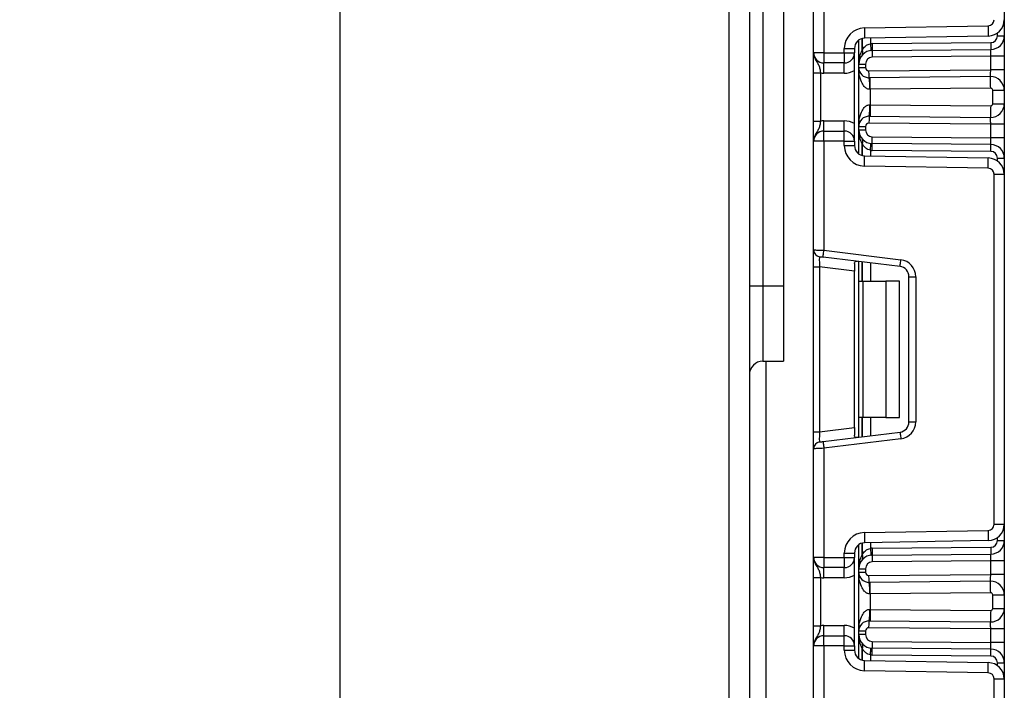
# Model space of a CAD drawing. Units: millimetres. Extents: x -217 to 664, y -32 to 370.
# Drawn here: x 177 to 191, y 228 to 238 of the extents above; entities that cross this region are included whole.
import ezdxf

# ---------------------------------------------------------------- set-up
doc = ezdxf.new("R2010")
doc.units = ezdxf.units.MM
doc.layers.add('FORMAT', color=7, linetype='Continuous')
doc.styles.add('SLDTEXTSTYLE1', font='TXT', dxfattribs={"width": 0.7})
doc.dimstyles.new('SLDDIMSTYLE0', dxfattribs={"dimtxt": 3.393075, "dimasz": 5, "dimexe": 0, "dimexo": 0.0625, "dimgap": 0.848269, "dimtad": 2, "dimdec": 4, "dimlfac": 5, "dimrnd": 1e-09, "dimzin": 12, "dimdsep": 46, "dimtxsty": 'SLDTEXTSTYLE1', "dimsah": 1, "dimcen": 0.09, "dimadec": 0, "dimazin": 3, "dimtfac": 1, "dimtdec": 4, "dimtofl": 0, "dimtmove": 0, "dimatfit": 3, "dimfxl": 0, "dimfrac": 2, "dimtolj": 1, "dimtzin": 12, "dimarcsym": 0})

# ---------------------------------------------------------------- blocks, each defined once
blk = doc.blocks.new('_D_3')
at = {"layer": 'FORMAT'}
for p, q in [((188.978, 255.542), (180.72, 255.542)), ((181.72, 255.542), (181.72, 132.342)), ((189.34, 132.342), (180.72, 132.342))]:
    blk.add_line(p, q, dxfattribs=at)
for points in [[(181.72, 255.542), (181.28, 250.542), (182.16, 250.542)], [(181.72, 132.342), (182.16, 137.342), (181.28, 137.342)]]:
    blk.add_solid(points, dxfattribs=at)
at = {"layer": 'FORMAT', "attachment_point": 1, "rotation": 90, "style": 'SLDTEXTSTYLE1'}
for s, insert, char_height in [('2', (177.346, 202.64), 3.393), ('%%p', (177.346, 199.533), 3.3931), ('616', (177.346, 193.741), 3.3931)]:
    blk.add_mtext(s, dxfattribs=dict(at, insert=insert, char_height=char_height))

msp = doc.modelspace()

# ---------------------------------------------------------------- linework, layer by layer
at = {"color": 7, "linetype": 'Continuous', "lineweight": 25}
for p, q in [((191.478328, 250.542111), (191.478328, 218.742115)), ((187.433756, 247.25259), (187.433756, 215.035541)), ((187.733759, 247.242112), (187.733759, 215.035541)), ((187.933759, 239.841539), (187.933759, 233.841545)), ((188.233758, 239.841539), (188.233758, 233.841545)), ((188.678328, 237.272114), (188.678328, 238.86841)), ((188.828328, 238.874549), (188.828328, 237.272114)), ((189.423093, 237.636263), (191.239899, 237.667973)), ((189.340329, 237.106068), (189.340329, 237.457783)), ((191.242517, 237.517995), (189.425711, 237.486286)), ((191.378328, 237.52125), (191.478328, 237.52125)), ((189.128328, 237.272114), (189.128328, 237.336308)), ((189.128328, 237.336308), (189.278328, 237.336308)), ((189.278328, 237.336308), (189.278328, 237.272114)), ((189.537711, 237.406058), (191.279201, 237.421257)), ((189.538583, 237.306053), (191.280074, 237.321252)), ((188.828328, 237.272114), (188.678328, 237.272114)), ((188.828328, 237.272114), (188.828328, 237.122113)), ((188.828328, 237.272114), (189.128328, 237.272114)), ((189.128328, 237.272114), (189.278328, 237.272114)), ((189.128328, 237.272114), (189.128328, 237.122113)), ((189.278328, 235.972113), (189.278328, 237.272114)), ((191.278329, 237.221236), (189.539456, 237.20606)), ((191.278329, 237.021226), (191.278329, 237.221236)), ((191.478328, 237.221236), (191.278329, 237.221236)), ((189.128328, 237.122113), (188.828328, 237.122113)), ((188.828328, 236.972112), (188.828328, 237.122113)), ((189.128328, 236.972112), (189.128328, 237.122113)), ((189.340329, 237.106068), (189.440329, 237.106068)), ((189.340329, 237.05563), (189.340329, 237.106068)), ((189.340329, 237.05563), (189.440329, 237.05563)), ((189.340329, 236.188597), (189.340329, 237.05563)), ((189.440329, 237.106068), (189.440329, 237.05563)), ((189.490765, 237.005634), (191.278329, 237.021226)), ((191.478328, 237.021226), (191.278329, 237.021226)), ((188.678328, 236.976308), (188.778328, 236.976308)), ((188.678328, 236.267919), (188.678328, 236.976308)), ((188.778328, 236.976308), (188.778328, 236.267919)), ((189.128328, 236.972112), (188.828328, 236.972112)), ((191.276583, 236.92121), (189.491637, 236.905629)), ((191.278067, 236.751217), (189.510329, 236.735792)), ((189.510329, 236.735792), (189.510329, 236.508436)), ((191.308328, 236.523015), (191.308328, 236.721212)), ((191.308328, 236.721212), (191.478328, 236.721212)), ((189.510329, 236.508436), (191.278067, 236.49301)), ((191.308328, 236.523015), (191.478328, 236.523015)), ((189.491637, 236.338598), (191.276583, 236.323018)), ((188.678328, 236.267919), (188.778328, 236.267919)), ((188.828328, 236.122114), (188.828328, 236.272115)), ((188.828328, 236.272115), (189.128328, 236.272115)), ((189.128328, 236.122114), (189.128328, 236.272115)), ((189.340329, 236.188597), (189.440329, 236.188597)), ((189.340329, 236.13816), (189.340329, 236.188597)), ((189.440329, 236.188597), (189.440329, 236.13816)), ((191.278329, 236.223001), (189.490765, 236.238594)), ((191.478328, 236.223001), (191.278329, 236.223001)), ((191.278329, 236.022992), (191.278329, 236.223001)), ((188.828328, 235.972113), (188.828328, 236.122114)), ((188.828328, 236.122114), (189.128328, 236.122114)), ((189.128328, 235.972113), (189.128328, 236.122114)), ((189.340329, 236.13816), (189.440329, 236.13816)), ((189.340329, 235.786445), (189.340329, 236.13816)), ((189.539456, 236.038167), (191.278329, 236.022992)), ((191.478328, 236.022992), (191.278329, 236.022992)), ((188.828328, 235.972113), (188.678328, 235.972113)), ((188.678328, 234.375817), (188.678328, 235.972113)), ((188.828328, 235.972113), (188.828328, 234.369678)), ((189.128328, 235.972113), (188.828328, 235.972113)), ((189.128328, 235.907919), (189.128328, 235.972113)), ((189.128328, 235.972113), (189.278328, 235.972113)), ((189.128328, 235.907919), (189.278328, 235.907919)), ((189.278328, 235.972113), (189.278328, 235.907919)), ((191.280074, 235.922975), (189.538583, 235.938174)), ((189.425711, 235.757942), (191.242517, 235.726232)), ((191.279201, 235.82297), (189.537711, 235.83817)), ((191.378328, 235.722978), (191.478328, 235.722978)), ((191.239899, 235.576255), (189.423093, 235.607965)), ((191.328328, 230.34463), (191.328328, 235.486264)), ((191.328328, 235.486264), (191.478328, 235.486264)), ((188.678328, 234.127683), (188.678328, 234.375817)), ((189.946609, 234.131617), (188.816142, 234.270424)), ((188.828328, 234.369678), (189.958795, 234.230871)), ((188.678328, 234.127683), (188.766141, 234.127683)), ((188.678328, 231.703211), (188.678328, 234.127683)), ((189.278328, 234.064788), (188.766141, 234.127683)), ((188.766141, 234.127683), (188.766141, 231.703211)), ((189.278328, 234.174747), (189.278328, 234.064788)), ((189.340329, 233.915443), (189.340329, 234.206063)), ((189.278328, 231.766099), (189.278328, 234.064788)), ((190.078328, 231.848157), (190.078328, 233.982737)), ((190.078328, 233.982737), (190.178328, 233.982737)), ((190.178328, 233.982737), (190.178328, 231.848157)), ((187.933759, 233.841545), (187.733759, 233.841545)), ((188.233758, 233.841545), (187.933759, 233.841545)), ((188.233758, 233.841545), (188.233758, 232.741541)), ((189.340329, 233.915443), (189.398907, 233.915443)), ((189.340329, 231.915445), (189.340329, 233.915443)), ((189.398907, 233.915443), (189.398907, 231.915445)), ((189.398907, 233.915443), (189.740328, 233.915443)), ((189.740328, 233.915443), (189.740328, 231.915445)), ((189.940328, 233.915443), (189.740328, 233.915443)), ((189.940328, 231.915445), (189.940328, 233.915443)), ((187.933759, 232.741541), (188.233758, 232.741541)), ((187.978328, 232.741541), (187.978328, 194.242115)), ((189.398907, 231.915445), (189.340329, 231.915445)), ((189.340329, 231.624831), (189.340329, 231.915445)), ((189.740328, 231.915445), (189.398907, 231.915445)), ((189.740328, 231.915445), (189.940328, 231.915445)), ((190.078328, 231.848157), (190.178328, 231.848157)), ((188.678328, 231.703211), (188.766141, 231.703211)), ((188.678328, 231.455076), (188.678328, 231.703211)), ((188.766141, 231.703211), (189.278328, 231.766099)), ((188.816142, 231.560469), (189.946609, 231.699277)), ((189.278328, 231.766099), (189.278328, 231.656147)), ((189.958795, 231.600017), (188.828328, 231.461216)), ((188.678328, 229.858781), (188.678328, 231.455076)), ((188.828328, 231.461216), (188.828328, 229.858781)), ((189.423093, 230.222929), (191.239899, 230.254639)), ((191.328328, 230.34463), (191.478328, 230.34463)), ((191.242517, 230.104662), (189.425711, 230.072952)), ((191.378328, 230.107916), (191.478328, 230.107916)), ((189.340329, 229.692734), (189.340329, 230.044449)), ((189.537711, 229.992724), (191.279201, 230.007917)), ((188.828328, 229.858781), (188.678328, 229.858781)), ((188.828328, 229.858781), (188.828328, 229.70878)), ((188.828328, 229.858781), (189.128328, 229.858781)), ((189.128328, 229.922975), (189.278328, 229.922975)), ((189.128328, 229.858781), (189.128328, 229.922975)), ((189.128328, 229.858781), (189.278328, 229.858781)), ((189.128328, 229.858781), (189.128328, 229.70878)), ((189.278328, 229.922975), (189.278328, 229.858781)), ((189.278328, 228.558779), (189.278328, 229.858781)), ((189.538583, 229.892725), (191.280074, 229.907925)), ((191.278329, 229.807902), (189.539456, 229.792727)), ((191.478328, 229.807902), (191.278329, 229.807902)), ((191.278329, 229.607899), (191.278329, 229.807902)), ((189.128328, 229.70878), (188.828328, 229.70878)), ((188.828328, 229.558779), (188.828328, 229.70878)), ((189.128328, 229.558779), (189.128328, 229.70878)), ((189.340329, 229.692734), (189.440329, 229.692734)), ((189.340329, 229.642297), (189.340329, 229.692734)), ((189.340329, 229.642297), (189.440329, 229.642297)), ((189.340329, 228.775264), (189.340329, 229.642297)), ((189.440329, 229.692734), (189.440329, 229.642297)), ((188.678328, 229.562975), (188.778328, 229.562975)), ((188.678328, 228.854585), (188.678328, 229.562975)), ((188.778328, 229.562975), (188.778328, 228.854585)), ((189.128328, 229.558779), (188.828328, 229.558779)), ((189.490765, 229.592294), (191.278329, 229.607899)), ((191.276583, 229.507876), (189.491637, 229.492301)), ((191.478328, 229.607899), (191.278329, 229.607899)), ((191.278067, 229.337884), (189.510329, 229.322458)), ((189.510329, 229.322458), (189.510329, 229.095102)), ((191.308328, 229.307885), (191.478328, 229.307885)), ((191.308328, 229.109675), (191.308328, 229.307885)), ((189.510329, 229.095102), (191.278067, 229.079676)), ((191.308328, 229.109675), (191.478328, 229.109675)), ((189.491637, 228.925259), (191.276583, 228.909684)), ((188.678328, 228.854585), (188.778328, 228.854585)), ((188.828328, 228.708781), (188.828328, 228.858782)), ((188.828328, 228.858782), (189.128328, 228.858782)), ((189.128328, 228.708781), (189.128328, 228.858782)), ((189.440329, 228.775264), (189.340329, 228.775264)), ((189.340329, 228.724826), (189.340329, 228.775264)), ((189.440329, 228.775264), (189.440329, 228.724826)), ((191.278329, 228.809661), (189.490765, 228.825266)), ((191.278329, 228.609658), (191.278329, 228.809661)), ((191.478328, 228.809661), (191.278329, 228.809661)), ((188.828328, 228.558779), (188.828328, 228.708781)), ((188.828328, 228.708781), (189.128328, 228.708781)), ((189.128328, 228.558779), (189.128328, 228.708781)), ((189.440329, 228.724826), (189.340329, 228.724826)), ((189.340329, 228.373111), (189.340329, 228.724826)), ((188.828328, 228.558779), (188.678328, 228.558779)), ((188.678328, 226.962484), (188.678328, 228.558779)), ((189.128328, 228.558779), (188.828328, 228.558779)), ((188.828328, 228.558779), (188.828328, 226.956344)), ((189.128328, 228.558779), (189.278328, 228.558779)), ((189.128328, 228.494585), (189.128328, 228.558779)), ((189.128328, 228.494585), (189.278328, 228.494585)), ((189.278328, 228.558779), (189.278328, 228.494585)), ((191.280074, 228.509635), (189.538583, 228.524835)), ((189.539456, 228.624833), (191.278329, 228.609658)), ((191.478328, 228.609658), (191.278329, 228.609658)), ((189.425711, 228.344608), (191.242517, 228.312898)), ((191.279201, 228.409643), (189.537711, 228.424842)), ((191.239899, 228.162921), (189.423093, 228.194631)), ((191.378328, 228.309644), (191.478328, 228.309644)), ((191.328328, 222.931296), (191.328328, 228.07293)), ((191.328328, 228.07293), (191.478328, 228.07293))]:
    msp.add_line(p, q, dxfattribs=at)
at = {"color": 8, "linetype": 'Continuous', "lineweight": 25}
for p, q in [((189.390119, 237.481362), (189.390119, 237.309033)), ((189.390537, 237.309486), (189.390537, 237.48147)), ((189.510744, 237.487764), (189.510744, 237.404603)), ((191.378328, 237.52125), (191.378328, 237.563021)), ((189.390119, 235.935194), (189.390119, 235.762865)), ((189.390537, 235.762758), (189.390537, 235.934741)), ((189.510744, 235.839624), (189.510744, 235.756464)), ((191.378328, 235.681207), (191.378328, 235.722978)), ((189.390119, 234.199948), (189.390119, 233.915443)), ((189.390537, 233.915443), (189.390537, 234.1999)), ((189.510744, 234.185142), (189.510744, 233.915443)), ((187.933759, 233.841545), (187.933759, 232.741541)), ((189.390119, 231.915445), (189.390119, 231.630946)), ((189.390537, 231.631), (189.390537, 231.915445)), ((189.510744, 231.915445), (189.510744, 231.645758)), ((189.510744, 230.074436), (189.510744, 229.99127)), ((191.378328, 230.107916), (191.378328, 230.149693)), ((189.390119, 230.068029), (189.390119, 229.8957)), ((189.390537, 229.896153), (189.390537, 230.068136)), ((189.390119, 228.52186), (189.390119, 228.349531)), ((189.390537, 228.349424), (189.390537, 228.521413)), ((189.510744, 228.42629), (189.510744, 228.343124)), ((191.378328, 228.267867), (191.378328, 228.309644))]:
    msp.add_line(p, q, dxfattribs=at)
at = {"color": 7, "linetype": 'Continuous', "lineweight": 25, "flags": 128}
for points in [[(189.423093, 237.636263), (189.423604, 237.607009), (189.424094, 237.578864), (189.424547, 237.552936), (189.424943, 237.530214), (189.42527, 237.511558), (189.425511, 237.497706), (189.42566, 237.489171), (189.425711, 237.486286)], [(191.239899, 237.667973), (191.24041, 237.638719), (191.2409, 237.610585), (191.241353, 237.584657), (191.24175, 237.561924), (191.242076, 237.543268), (191.242317, 237.529416), (191.242466, 237.52088), (191.242517, 237.517995)], [(189.510744, 237.404603), (189.512668, 237.385184), (189.514519, 237.366516), (189.516224, 237.349314), (189.517718, 237.334234), (189.518944, 237.32186), (189.519855, 237.312669), (189.520417, 237.307007), (189.520606, 237.305088)], [(189.537711, 237.406058), (189.537881, 237.386543), (189.538045, 237.367792), (189.538195, 237.350494), (189.538328, 237.335343), (189.538437, 237.322909), (189.538517, 237.313671), (189.538566, 237.307984), (189.538583, 237.306053)], [(189.538583, 237.306053), (189.538599, 237.304134), (189.53865, 237.298448), (189.53873, 237.289209), (189.538839, 237.276775), (189.53897, 237.261612), (189.539122, 237.244327), (189.539286, 237.225575), (189.539456, 237.20606)], [(191.278329, 237.221236), (191.278632, 237.238605), (191.278925, 237.255449), (191.279201, 237.271244), (191.27945, 237.285525), (191.279666, 237.297852), (191.27984, 237.307853), (191.279968, 237.31522), (191.280047, 237.319738), (191.280074, 237.321252)], [(191.279201, 237.421257), (191.279371, 237.401742), (191.279535, 237.382991), (191.279685, 237.365694), (191.279818, 237.350542), (191.279926, 237.338109), (191.280007, 237.32887), (191.280058, 237.323172), (191.280074, 237.321252)], [(191.276583, 236.92121), (191.276617, 236.923129), (191.276715, 236.928827), (191.276878, 236.938066), (191.277094, 236.9505), (191.277359, 236.965663), (191.27766, 236.982948), (191.277988, 237.001712), (191.278329, 237.021226)], [(189.491637, 236.905629), (189.49162, 236.90756), (189.491571, 236.913247), (189.491491, 236.922485), (189.491382, 236.934919), (189.491249, 236.95007), (189.491099, 236.967368), (189.490935, 236.986119), (189.490765, 237.005634)], [(189.510329, 236.735792), (189.51004, 236.768956), (189.509761, 236.800844), (189.509505, 236.830229), (189.50928, 236.85599), (189.509095, 236.877138), (189.508958, 236.892838), (189.508873, 236.902518), (189.508844, 236.905784)], [(191.278067, 236.751217), (191.277778, 236.784381), (191.277499, 236.81627), (191.277243, 236.845655), (191.277018, 236.871416), (191.276833, 236.892564), (191.276696, 236.908276), (191.276611, 236.917943), (191.276583, 236.92121)], [(189.510329, 236.735792), (189.506025, 236.73572), (189.501725, 236.735637)], [(189.501725, 236.508591), (189.506025, 236.508507), (189.510329, 236.508436)], [(189.510329, 236.508436), (189.51004, 236.475272), (189.509761, 236.443383), (189.509505, 236.413998), (189.50928, 236.388237), (189.509095, 236.367089), (189.508958, 236.351389), (189.508873, 236.34171), (189.508844, 236.338443)], [(191.278067, 236.49301), (191.277778, 236.459846), (191.277499, 236.427958), (191.277243, 236.398572), (191.277018, 236.372811), (191.276833, 236.351664), (191.276696, 236.335952), (191.276611, 236.326284), (191.276583, 236.323018)], [(189.491637, 236.338598), (189.49162, 236.336667), (189.491571, 236.330981), (189.491491, 236.321742), (189.491382, 236.309309), (189.491249, 236.294157), (189.491099, 236.27686), (189.490935, 236.258108), (189.490765, 236.238594)], [(191.278329, 236.223001), (191.278025, 236.24037), (191.277732, 236.257202), (191.277456, 236.273009), (191.277207, 236.287291), (191.276991, 236.299617), (191.276817, 236.309618), (191.276688, 236.316986), (191.276609, 236.321492), (191.276583, 236.323018)], [(189.538583, 235.938174), (189.538599, 235.940094), (189.53865, 235.94578), (189.53873, 235.955019), (189.538839, 235.967452), (189.53897, 235.982615), (189.539122, 235.999901), (189.539286, 236.018652), (189.539456, 236.038167)], [(191.280074, 235.922975), (191.28004, 235.924894), (191.279941, 235.930581), (191.279779, 235.939831), (191.279563, 235.952265), (191.279298, 235.967428), (191.278997, 235.984714), (191.278669, 236.003477), (191.278329, 236.022992)], [(189.510744, 235.839624), (189.512668, 235.859043), (189.514519, 235.877699), (189.516224, 235.894913), (189.517718, 235.909993), (189.518944, 235.922367), (189.519855, 235.931558), (189.520417, 235.937221), (189.520606, 235.93914)], [(189.537711, 235.83817), (189.537881, 235.857684), (189.538045, 235.876436), (189.538195, 235.893733), (189.538328, 235.908885), (189.538437, 235.921318), (189.538517, 235.930557), (189.538566, 235.936243), (189.538583, 235.938174)], [(191.279201, 235.82297), (191.279371, 235.842485), (191.279535, 235.861237), (191.279685, 235.878534), (191.279818, 235.893685), (191.279926, 235.906119), (191.280007, 235.915358), (191.280058, 235.921044), (191.280074, 235.922975)], [(189.423093, 235.607965), (189.423604, 235.637218), (189.424094, 235.665364), (189.424547, 235.691292), (189.424943, 235.714013), (189.42527, 235.732669), (189.425511, 235.746521), (189.42566, 235.755057), (189.425711, 235.757942)], [(191.239899, 235.576255), (191.24041, 235.605509), (191.2409, 235.633642), (191.241353, 235.65957), (191.24175, 235.682303), (191.242076, 235.70096), (191.242317, 235.714812), (191.242466, 235.723347), (191.242517, 235.726232)], [(188.678328, 234.375817), (188.68121, 234.375698), (188.689747, 234.375352), (188.703608, 234.37478), (188.722263, 234.374017), (188.744993, 234.373087), (188.770926, 234.372026), (188.799065, 234.370882), (188.828328, 234.369678)], [(188.816142, 234.270424), (188.816376, 234.272332), (188.817068, 234.277982), (188.818195, 234.287149), (188.81971, 234.2995), (188.821558, 234.314532), (188.823665, 234.331698), (188.825951, 234.350318), (188.828328, 234.369678)], [(189.946609, 234.131617), (189.946843, 234.133524), (189.947536, 234.139175), (189.948663, 234.148342), (189.950178, 234.160692), (189.952024, 234.175736), (189.954131, 234.192891), (189.956419, 234.211511), (189.958795, 234.230871)], [(189.946609, 231.699277), (189.946843, 231.697369), (189.947536, 231.691719), (189.948663, 231.682546), (189.950178, 231.670202), (189.952024, 231.655163), (189.954131, 231.638003), (189.956419, 231.619383), (189.958795, 231.600017)], [(188.766141, 231.55433), (188.767102, 231.554449), (188.769948, 231.554795), (188.774567, 231.555367), (188.780786, 231.55613), (188.788363, 231.55706), (188.797007, 231.558121), (188.806387, 231.559271), (188.816142, 231.560469)], [(188.816142, 231.560469), (188.816376, 231.558562), (188.817068, 231.552917), (188.818195, 231.543744), (188.81971, 231.5314), (188.821558, 231.516356), (188.823665, 231.499196), (188.825951, 231.480581), (188.828328, 231.461216)], [(188.828328, 231.461216), (188.802281, 231.460149), (188.777025, 231.459118), (188.753329, 231.458146), (188.73191, 231.45727), (188.713422, 231.456513), (188.698424, 231.455899), (188.687375, 231.455446), (188.680607, 231.455172), (188.678328, 231.455076)], [(189.423093, 230.222929), (189.423604, 230.193669), (189.424094, 230.165536), (189.424547, 230.139608), (189.424943, 230.116881), (189.42527, 230.09823), (189.425511, 230.084366), (189.42566, 230.075831), (189.425711, 230.072952)], [(191.239899, 230.254639), (191.24041, 230.225385), (191.2409, 230.197246), (191.241353, 230.171318), (191.24175, 230.14859), (191.242076, 230.12994), (191.242317, 230.116082), (191.242466, 230.107547), (191.242517, 230.104662)], [(189.510744, 229.99127), (189.512668, 229.971857), (189.514519, 229.953188), (189.516224, 229.935987), (189.517718, 229.920907), (189.518944, 229.908527), (189.519855, 229.899336), (189.520417, 229.893667), (189.520606, 229.89176)], [(189.537711, 229.992724), (189.537881, 229.973216), (189.538045, 229.954452), (189.538195, 229.937167), (189.538328, 229.922015), (189.538437, 229.909576), (189.538517, 229.900337), (189.538566, 229.894645), (189.538583, 229.892725)], [(191.279201, 230.007917), (191.279371, 229.988409), (191.279535, 229.969651), (191.279685, 229.952366), (191.279818, 229.937208), (191.279926, 229.924775), (191.280007, 229.915536), (191.280058, 229.909844), (191.280074, 229.907925)], [(189.538583, 229.892725), (189.538599, 229.890806), (189.53865, 229.885114), (189.53873, 229.875875), (189.538839, 229.863436), (189.53897, 229.848284), (189.539122, 229.830993), (189.539286, 229.812235), (189.539456, 229.792727)], [(191.278329, 229.807902), (191.278632, 229.825271), (191.278925, 229.842115), (191.279201, 229.85791), (191.27945, 229.872198), (191.279666, 229.884524), (191.27984, 229.894526), (191.279968, 229.901893), (191.280047, 229.906405), (191.280074, 229.907925)], [(189.491637, 229.492301), (189.49162, 229.494221), (189.491571, 229.499913), (189.491491, 229.509152), (189.491382, 229.521591), (189.491249, 229.536743), (189.491099, 229.554028), (189.490935, 229.572786), (189.490765, 229.592294)], [(191.276583, 229.507876), (191.276617, 229.509801), (191.276715, 229.515488), (191.276878, 229.524732), (191.277094, 229.537172), (191.277359, 229.552329), (191.27766, 229.569621), (191.277988, 229.588384), (191.278329, 229.607899)], [(191.278067, 229.337884), (191.277778, 229.371048), (191.277499, 229.402936), (191.277243, 229.432327), (191.277018, 229.458088), (191.276833, 229.47923), (191.276696, 229.494936), (191.276611, 229.50461), (191.276583, 229.507876)], [(189.510329, 229.322458), (189.51004, 229.355622), (189.509761, 229.387511), (189.509505, 229.416902), (189.50928, 229.442663), (189.509095, 229.463799), (189.508958, 229.47951), (189.508873, 229.489184), (189.508844, 229.49245)], [(189.510329, 229.322458), (189.506025, 229.322381), (189.501725, 229.322309)], [(189.501725, 229.095251), (189.506025, 229.09518), (189.510329, 229.095102)], [(189.510329, 229.095102), (189.51004, 229.061938), (189.509761, 229.03005), (189.509505, 229.000659), (189.50928, 228.974897), (189.509095, 228.953762), (189.508958, 228.93805), (189.508873, 228.928376), (189.508844, 228.92511)], [(191.278067, 229.079676), (191.277778, 229.046512), (191.277499, 229.014624), (191.277243, 228.985233), (191.277018, 228.959472), (191.276833, 228.93833), (191.276696, 228.922624), (191.276611, 228.91295), (191.276583, 228.909684)], [(189.490765, 228.825266), (189.490935, 228.844775), (189.491099, 228.863532), (189.491249, 228.880817), (189.491382, 228.895975), (189.491491, 228.908408), (189.491571, 228.917647), (189.49162, 228.923339), (189.491637, 228.925259)], [(191.278329, 228.809661), (191.278025, 228.82703), (191.277732, 228.843874), (191.277456, 228.859676), (191.277207, 228.873957), (191.276991, 228.886283), (191.276817, 228.896285), (191.276688, 228.903652), (191.276609, 228.908164), (191.276583, 228.909684)], [(189.510744, 228.42629), (189.512668, 228.445704), (189.514519, 228.464372), (189.516224, 228.481574), (189.517718, 228.496654), (189.518944, 228.509033), (189.519855, 228.51823), (189.520417, 228.523893), (189.520606, 228.5258)], [(189.537711, 228.424842), (189.537881, 228.44435), (189.538045, 228.463108), (189.538195, 228.480393), (189.538328, 228.495545), (189.538437, 228.507984), (189.538517, 228.517223), (189.538566, 228.522915), (189.538583, 228.524835)], [(189.539456, 228.624833), (189.539286, 228.605325), (189.539122, 228.586567), (189.53897, 228.569276), (189.538839, 228.554124), (189.53873, 228.541691), (189.53865, 228.532446), (189.538599, 228.526754), (189.538583, 228.524835)], [(191.280074, 228.509635), (191.28004, 228.511561), (191.279941, 228.517253), (191.279779, 228.526492), (191.279563, 228.538931), (191.279298, 228.554089), (191.278997, 228.57138), (191.278669, 228.590143), (191.278329, 228.609658)], [(191.279201, 228.409643), (191.279371, 228.429151), (191.279535, 228.447909), (191.279685, 228.465194), (191.279818, 228.480352), (191.279926, 228.492785), (191.280007, 228.502024), (191.280058, 228.507716), (191.280074, 228.509635)], [(189.423093, 228.194631), (189.423604, 228.223891), (189.424094, 228.252024), (189.424547, 228.277952), (189.424943, 228.300679), (189.42527, 228.319336), (189.425511, 228.333194), (189.42566, 228.341729), (189.425711, 228.344608)], [(191.239899, 228.162921), (191.24041, 228.192181), (191.2409, 228.220315), (191.241353, 228.246243), (191.24175, 228.26897), (191.242076, 228.28762), (191.242317, 228.301478), (191.242466, 228.310014), (191.242517, 228.312898)]]:
    msp.add_lwpolyline(points, dxfattribs=at)
at = {"color": 7, "linetype": 'Continuous', "lineweight": 25}
for centre, radius, start, end in [((191.238328, 237.757961), 0.09, 271, 0), ((191.238328, 237.757961), 0.24, 271, 0), ((189.428328, 237.336308), 0.3, 91, 180), ((189.428328, 237.336308), 0.15, 91, 180), ((191.278328, 237.521249), 0.1, 270.5, 0), ((191.278328, 237.521249), 0.2, 270.5, 0), ((189.540328, 237.106066), 0.2, 90.5, 180), ((189.342468, 237.273075), 0.059697, 327.9199447, 37.0383532), ((189.611039, 237.106066), 0.3, 137.3079274, 137.425317), ((189.342739, 237.27356), 0.059794, 327.7812218, 36.9303311), ((189.540328, 237.106066), 0.3, 90.5, 95.659267), ((188.828328, 237.272114), 0.15, 180, 270), ((189.128328, 237.272114), 0.15, 270, 0), ((189.540328, 237.106066), 0.1, 90.5, 180), ((189.490328, 237.055628), 0.15, 180, 270.5), ((189.490328, 237.055628), 0.05, 180, 270.5), ((188.828328, 237.272114), 0.3, 260.4059318, 270), ((189.128328, 237.272114), 0.3, 270, 300), ((188.65496, 236.770682), 0.847489, 357.63006, 9.1623319), ((191.278328, 236.721218), 0.2, 0, 90.5), ((191.278328, 236.721218), 0.03, 0, 90.5), ((188.65496, 236.473546), 0.847489, 350.8376681, 2.36994), ((191.278328, 236.523009), 0.2, 269.5, 0), ((191.278328, 236.523009), 0.03, 269.5, 0), ((189.490328, 236.188599), 0.15, 89.5, 180), ((188.828328, 235.972114), 0.3, 90, 99.5940682), ((189.128328, 235.972114), 0.3, 60, 90), ((189.490328, 236.188599), 0.05, 89.5, 180), ((188.828328, 235.972114), 0.15, 90, 180), ((189.128328, 235.972114), 0.15, 0, 90), ((189.540328, 236.138161), 0.2, 180, 269.5), ((189.342493, 235.971146), 0.059672, 322.952238, 32.0885915), ((189.342748, 235.970668), 0.059787, 323.0651527, 32.2232944), ((189.540328, 236.138161), 0.1, 180, 269.5), ((189.428328, 235.907919), 0.3, 180, 269), ((189.428328, 235.907919), 0.15, 180, 269), ((189.611039, 236.138161), 0.3, 222.574683, 222.6920726), ((191.278328, 235.722979), 0.2, 0, 89.5), ((189.540328, 236.138161), 0.3, 264.340733, 269.5), ((191.238328, 235.486266), 0.24, 0, 89), ((191.278328, 235.722979), 0.1, 0, 89.5), ((191.238328, 235.486266), 0.09, 0, 89), ((188.778328, 234.375818), 0.1, 180, 263), ((193.873481, 275.666194), 41.703554, 262.9654549, 263.034666), ((189.928328, 233.982738), 0.15, 0, 83), ((189.928328, 233.982738), 0.25, 0, 83), ((187.933757, 232.541543), 0.2, 90, 180), ((189.928328, 231.848156), 0.15, 277, 0), ((189.928328, 231.848156), 0.25, 277, 0), ((188.778328, 231.455076), 0.1, 97, 180), ((189.428328, 229.922975), 0.3, 91, 180), ((191.238328, 230.344628), 0.09, 271, 0), ((191.238328, 230.344628), 0.24, 271, 0), ((189.428328, 229.922975), 0.15, 91, 180), ((191.278328, 230.107915), 0.1, 270.5, 0), ((191.278328, 230.107915), 0.2, 270.5, 0), ((189.540328, 229.692733), 0.3, 90.5, 95.659267), ((188.828328, 229.85878), 0.15, 180, 270), ((189.128328, 229.85878), 0.15, 270, 0), ((189.540328, 229.692733), 0.2, 90.5, 180), ((189.342481, 229.859745), 0.059684, 327.9153792, 37.0433549), ((189.611039, 229.692733), 0.3, 137.3079274, 137.425317), ((189.342749, 229.860226), 0.059786, 327.7762351, 36.9353178), ((189.540328, 229.692733), 0.1, 90.5, 180), ((189.490328, 229.642294), 0.15, 180, 270.5), ((189.490328, 229.642294), 0.05, 180, 270.5), ((188.828328, 229.85878), 0.3, 260.4059318, 270), ((189.128328, 229.85878), 0.3, 270, 300), ((191.278328, 229.307885), 0.2, 0, 90.5), ((188.654727, 229.35734), 0.847722, 357.6316483, 9.1607436), ((191.278328, 229.307885), 0.03, 0, 90.5), ((188.654727, 229.06022), 0.847722, 350.8392564, 2.3683517), ((191.278328, 229.109676), 0.2, 269.5, 0), ((191.278328, 229.109676), 0.03, 269.5, 0), ((189.490328, 228.775266), 0.15, 89.5, 180), ((188.828328, 228.55878), 0.3, 90, 99.5940682), ((189.128328, 228.55878), 0.3, 60, 90), ((189.490328, 228.775266), 0.05, 89.5, 180), ((188.828328, 228.55878), 0.15, 90, 180), ((189.128328, 228.55878), 0.15, 0, 90), ((189.540328, 228.724828), 0.2, 180, 269.5), ((189.540328, 228.724828), 0.1, 180, 269.5), ((189.428328, 228.494586), 0.3, 180, 269), ((189.428328, 228.494586), 0.15, 180, 269), ((189.342481, 228.557815), 0.059684, 322.9566451, 32.0846208), ((189.611039, 228.724828), 0.3, 222.574683, 222.6920726), ((189.34276, 228.557337), 0.059776, 323.0607531, 32.2272803), ((191.278328, 228.309645), 0.2, 0, 89.5), ((189.540328, 228.724828), 0.3, 264.340733, 269.5), ((191.278328, 228.309645), 0.1, 0, 89.5), ((191.238328, 228.072933), 0.24, 0, 89), ((191.238328, 228.072933), 0.09, 0, 89)]:
    msp.add_arc(centre, radius, start, end, dxfattribs=at)
for centre, major_axis, start_param, end_param in [((188.778328, 234.12394), (-0.012377, 0.152627), 6.267250376, 7.82319402), ((188.778328, 231.706953), (0.012377, 0.152627), 1.601583941, 3.157527585)]:
    msp.add_ellipse(centre, major_axis=major_axis, ratio=0.077388312, start_param=start_param, end_param=end_param, dxfattribs=at)
for points, knots in [([(189.340329, 237.106068), (189.340329, 237.106513), (189.340357, 237.144067), (189.346814, 237.214365), (189.376438, 237.279124), (189.390119, 237.309033)], [0, 0, 0, 0, 0.0064122409, 0.5411050865, 1, 1, 1, 1]), ([(189.390537, 237.309486), (189.403504, 237.328779), (189.425686, 237.361781), (189.470191, 237.394445), (189.499369, 237.401754), (189.510744, 237.404603)], [0, 0, 0, 0, 0.4619644384, 0.7902417721, 1, 1, 1, 1]), ([(188.678328, 237.272114), (188.678329, 237.271757), (188.678338, 237.266866), (188.679614, 237.236119), (188.69558, 237.183437), (188.732489, 237.127894), (188.758991, 237.07884), (188.772142, 237.026722), (188.776406, 236.991978), (188.778328, 236.976308)], [0, 0, 0, 0, 0.003329722, 0.045528048, 0.286846637, 0.504139183, 0.703109479, 0.866100897, 1, 1, 1, 1]), ([(188.678328, 236.976308), (188.678328, 237.001663), (188.678328, 237.05625), (188.678328, 237.133877), (188.678328, 237.19584), (188.678328, 237.237648), (188.678328, 237.257875), (188.678328, 237.268625), (188.678328, 237.270306), (188.678328, 237.271924), (188.678328, 237.272114)], [0, 0, 0, 0, 0.184002555, 0.396144621, 0.618941897, 0.805853015, 0.970287413, 0.970921896, 0.99657427, 1, 1, 1, 1]), ([(189.501725, 236.735637), (189.492591, 236.7364), (189.477348, 236.737675), (189.44844, 236.750828), (189.411358, 236.783613), (189.371009, 236.855313), (189.345966, 236.950129), (189.340351, 237.022081), (189.340329, 237.055149), (189.340329, 237.05563)], [0, 0, 0, 0, 0.064287654, 0.107286099, 0.228238146, 0.428909805, 0.737869146, 0.996188663, 1, 1, 1, 1]), ([(189.340329, 236.188597), (189.340329, 236.189078), (189.340351, 236.222147), (189.345966, 236.294099), (189.371009, 236.388914), (189.411358, 236.460615), (189.44844, 236.4934), (189.477348, 236.506553), (189.492591, 236.507827), (189.501725, 236.508591)], [0, 0, 0, 0, 0.003811337, 0.262130854, 0.571090195, 0.771761854, 0.892713901, 0.935712346, 1, 1, 1, 1]), ([(188.778328, 236.267919), (188.776406, 236.25225), (188.772142, 236.217506), (188.758991, 236.165388), (188.732489, 236.116334), (188.69558, 236.06079), (188.679614, 236.008109), (188.678338, 235.977361), (188.678329, 235.972471), (188.678328, 235.972113)], [0, 0, 0, 0, 0.133899103, 0.296890521, 0.495860817, 0.713153363, 0.954471952, 0.996670278, 1, 1, 1, 1]), ([(188.678328, 235.972113), (188.678328, 235.972304), (188.678328, 235.973922), (188.678328, 235.975603), (188.678328, 235.986352), (188.678328, 236.00658), (188.678328, 236.048387), (188.678328, 236.11035), (188.678328, 236.187977), (188.678328, 236.242564), (188.678328, 236.267919)], [0, 0, 0, 0, 0.00342573, 0.029078104, 0.029712587, 0.194146985, 0.381058103, 0.603855379, 0.815997445, 1, 1, 1, 1]), ([(189.390119, 235.935194), (189.376438, 235.965103), (189.346814, 236.029863), (189.340357, 236.100161), (189.340329, 236.137715), (189.340329, 236.13816)], [0, 0, 0, 0, 0.458894913, 0.993587759, 1, 1, 1, 1]), ([(189.510744, 235.839624), (189.497625, 235.842936), (189.481107, 235.847106), (189.451125, 235.863732), (189.419765, 235.88981), (189.400662, 235.919176), (189.390537, 235.934741)], [0, 0, 0, 0, 0.24093721, 0.303330934, 0.6307532622, 1, 1, 1, 1]), ([(189.278328, 234.174747), (189.278795, 234.182267), (189.27973, 234.197331), (189.290578, 234.207954), (189.306081, 234.20994), (189.318101, 234.208706), (189.322243, 234.208281)], [0, 0, 0, 0, 0.2889697953, 0.5788102349, 0.8548656079, 1, 1, 1, 1]), ([(189.322243, 231.622613), (189.313784, 231.621927), (189.296823, 231.62055), (189.282772, 231.628703), (189.278613, 231.642788), (189.278388, 231.653345), (189.278328, 231.656147)], [0, 0, 0, 0, 0.306783452, 0.615117261, 0.897839158, 1, 1, 1, 1]), ([(189.390537, 229.896153), (189.403504, 229.915445), (189.425686, 229.948447), (189.470191, 229.981111), (189.499369, 229.98842), (189.510744, 229.99127)], [0, 0, 0, 0, 0.4619644384, 0.7902417721, 1, 1, 1, 1]), ([(188.678328, 229.858781), (188.678329, 229.858423), (188.678338, 229.853533), (188.679614, 229.822785), (188.69558, 229.770104), (188.732489, 229.71456), (188.758991, 229.665506), (188.772142, 229.613388), (188.776406, 229.578644), (188.778328, 229.562975)], [0, 0, 0, 0, 0.003329722, 0.045528048, 0.286846637, 0.504139183, 0.703109479, 0.866100897, 1, 1, 1, 1]), ([(188.678328, 229.562975), (188.678328, 229.588327), (188.678328, 229.642914), (188.678328, 229.720542), (188.678328, 229.782514), (188.678328, 229.824313), (188.678328, 229.844541), (188.678328, 229.855291), (188.678328, 229.856955), (188.678328, 229.858588), (188.678328, 229.858781)], [0, 0, 0, 0, 0.183988007, 0.396142798, 0.61895023, 0.805853295, 0.970287481, 0.970921963, 0.996568385, 1, 1, 1, 1]), ([(189.340329, 229.692734), (189.340329, 229.693179), (189.340357, 229.730733), (189.346814, 229.801031), (189.376438, 229.86579), (189.390119, 229.8957)], [0, 0, 0, 0, 0.0064122409, 0.5411050865, 1, 1, 1, 1]), ([(189.501725, 229.322309), (189.492591, 229.323069), (189.477346, 229.324338), (189.448445, 229.337505), (189.411352, 229.370266), (189.37101, 229.44198), (189.345967, 229.536797), (189.340351, 229.608749), (189.340329, 229.641816), (189.340329, 229.642297)], [0, 0, 0, 0, 0.064285694, 0.107289592, 0.228225058, 0.42889708, 0.737881097, 0.996188656, 1, 1, 1, 1]), ([(189.340329, 228.775264), (189.340329, 228.775744), (189.340351, 228.808812), (189.345967, 228.880763), (189.37101, 228.97558), (189.411352, 229.047294), (189.448445, 229.080055), (189.477346, 229.093223), (189.492591, 229.094491), (189.501725, 229.095251)], [0, 0, 0, 0, 0.003811344, 0.262118903, 0.57110292, 0.771774942, 0.892710408, 0.935714306, 1, 1, 1, 1]), ([(188.778328, 228.854585), (188.776405, 228.838918), (188.772141, 228.804175), (188.758992, 228.752055), (188.732489, 228.703), (188.69558, 228.647456), (188.679614, 228.594775), (188.678338, 228.564027), (188.678329, 228.559137), (188.678328, 228.558779)], [0, 0, 0, 0, 0.1338827419, 0.2968894075, 0.4958600183, 0.7131529089, 0.95447188, 0.9966702731, 1, 1, 1, 1]), ([(188.678328, 228.558779), (188.678328, 228.558972), (188.678328, 228.560605), (188.678328, 228.562269), (188.678328, 228.573019), (188.678328, 228.593247), (188.678328, 228.635046), (188.678328, 228.697023), (188.678328, 228.774647), (188.678328, 228.829233), (188.678328, 228.854585)], [0, 0, 0, 0, 0.003431624, 0.029078111, 0.029712595, 0.1941472, 0.381050743, 0.60386919, 0.816011523, 1, 1, 1, 1]), ([(189.390119, 228.52186), (189.376438, 228.55177), (189.346814, 228.616529), (189.340357, 228.686827), (189.340329, 228.724381), (189.340329, 228.724826)], [0, 0, 0, 0, 0.458894913, 0.993587759, 1, 1, 1, 1]), ([(189.510744, 228.42629), (189.497626, 228.429608), (189.481112, 228.433784), (189.451119, 228.45039), (189.419765, 228.47648), (189.400662, 228.505848), (189.390537, 228.521413)], [0, 0, 0, 0, 0.2409432348, 0.3033190561, 0.6307346704, 1, 1, 1, 1])]:
    msp.add_open_spline(points, degree=3, knots=knots, dxfattribs=at)

# ---------------------------------------------------------------- dimensions: what is measured, and where the dimension line sits
at = {"layer": 'FORMAT'}
dim = msp.add_linear_dim(base=(181.720088, 132.342114), p1=(188.978328, 255.542114), p2=(189.340328, 132.342114), angle=90, text='<>%%p2', dimstyle='SLDDIMSTYLE0', dxfattribs=at)
dim.commit()
dim.dimension.update_dxf_attribs({"geometry": '_D_3', "text_midpoint": (181.720088, 199.276778), "dimtype": 160})

doc.saveas('drawing.dxf')
